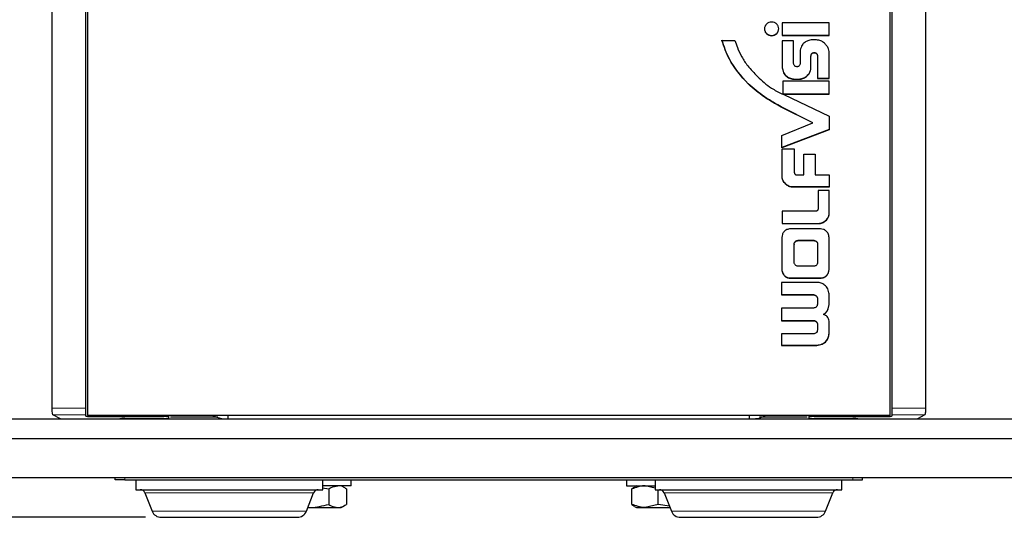
# Model space of a CAD drawing. Units: millimetres. Extents: x 0 to 414, y 0 to 297.
# Drawn here: x 78 to 90, y 204 to 210 of the extents above; entities that cross this region are included whole.
import ezdxf

# ---------------------------------------------------------------- set-up
doc = ezdxf.new("R2010")
doc.units = ezdxf.units.MM
doc.layers.add('BEMAßUNG', color=7, linetype='Continuous')
doc.styles.add('SLDTEXTSTYLE0', font='TXT', dxfattribs={"width": 0.605})
doc.dimstyles.new('SLDDIMSTYLE0', dxfattribs={"dimtxt": 3, "dimasz": 2.5, "dimexe": 0, "dimexo": 0.0625, "dimgap": 0.75, "dimtad": 1, "dimdec": 0, "dimlfac": 8, "dimrnd": 1e-09, "dimzin": 12, "dimdsep": 46, "dimtxsty": 'SLDTEXTSTYLE0', "dimsah": 1, "dimcen": 0.09, "dimadec": 0, "dimazin": 0, "dimtfac": 1, "dimtofl": 0, "dimtmove": 0, "dimatfit": 3, "dimfxl": 0, "dimfrac": 2, "dimtolj": 1, "dimtzin": 12, "dimarcsym": 0})

# ---------------------------------------------------------------- blocks, each defined once
blk = doc.blocks.new('*D4')
at = {"layer": 'BEMAßUNG'}
for p, q in [((83.31, 267.122), (53.448, 267.122)), ((54.448, 267.122), (54.448, 203.889)), ((45.59, 240.774), (49.501, 240.774)), ((45.59, 240.774), (45.59, 240.087)), ((49.501, 240.774), (49.501, 240.087)), ((45.59, 230.237), (45.59, 230.924)), ((49.501, 230.237), (49.501, 230.924)), ((45.59, 230.237), (49.501, 230.237)), ((79.147, 203.889), (53.448, 203.889))]:
    blk.add_line(p, q, dxfattribs=at)
for points in [[(54.448, 267.122), (54.138, 264.622), (54.758, 264.622)], [(54.448, 203.889), (54.758, 206.389), (54.138, 206.389)]]:
    blk.add_solid(points, dxfattribs=at)
at = {"layer": 'BEMAßUNG', "char_height": 3, "attachment_point": 1, "rotation": 90, "style": 'SLDTEXTSTYLE0'}
for s, insert in [('506mm', (50.58, 228.635)), ('20in', (45.979, 231.61))]:
    blk.add_mtext(s, dxfattribs=dict(at, insert=insert))

msp = doc.modelspace()

# ---------------------------------------------------------------- linework, layer by layer
at = {"color": 7, "linetype": 'Continuous', "lineweight": 30}
for p, q in [((77.9609, 205.2779), (77.9609, 249.5635)), ((78.385, 249.5635), (78.385, 205.2779)), ((78.41, 249.5635), (78.41, 205.1879)), ((88.61, 205.1879), (88.61, 249.5635)), ((88.635, 205.2779), (88.635, 249.5635)), ((89.0592, 249.5635), (89.0592, 205.2779)), ((87.833, 210.1724), (87.2393, 210.1724)), ((87.2393, 210.1724), (87.2393, 210.0137)), ((87.833, 210.0137), (87.833, 210.1724)), ((87.2393, 210.0174), (87.833, 210.0174)), ((87.2393, 210.0137), (87.833, 210.0137)), ((87.6744, 209.9581), (87.6239, 209.9581)), ((86.471, 209.9506), (86.6368, 209.9506)), ((87.3831, 209.9472), (87.2393, 209.9472)), ((87.2393, 209.9472), (87.2393, 209.6042)), ((87.3831, 209.6582), (87.3831, 209.9472)), ((87.4655, 209.8108), (87.4655, 209.649)), ((87.6033, 209.7551), (87.6033, 209.7515)), ((87.6033, 209.6042), (87.6033, 209.7515)), ((87.6868, 209.7551), (87.6868, 209.7515)), ((87.6868, 209.7515), (87.6868, 209.4658)), ((87.833, 209.4658), (87.833, 209.8108)), ((87.3966, 209.4603), (87.4463, 209.4603)), ((87.3966, 209.4567), (87.4463, 209.4567)), ((87.5001, 209.4695), (87.5001, 209.4658)), ((87.6868, 209.4695), (87.833, 209.4695)), ((87.6868, 209.4658), (87.833, 209.4658)), ((86.8056, 209.401), (86.8056, 209.3973)), ((87.2454, 209.4316), (87.2454, 209.2678)), ((87.833, 209.4316), (87.2454, 209.4316)), ((87.833, 209.2674), (87.833, 209.4316)), ((87.2333, 209.2737), (87.2454, 209.2678)), ((87.2461, 209.2711), (87.833, 209.2711)), ((87.2461, 209.2711), (87.2461, 209.2674)), ((87.2461, 209.2674), (87.2575, 209.2618)), ((87.2461, 209.2674), (87.833, 209.2674)), ((87.2575, 209.2618), (87.833, 208.9881)), ((87.6251, 208.905), (87.2243, 209.1068)), ((87.2243, 209.1068), (87.2243, 209.1032)), ((87.6251, 208.9014), (87.2243, 209.1032)), ((87.833, 208.9881), (87.833, 208.815)), ((87.2333, 208.743), (87.6251, 208.9014)), ((87.6251, 208.905), (87.6251, 208.9014)), ((87.833, 208.8187), (87.2333, 208.5881)), ((87.833, 208.815), (87.2333, 208.5844)), ((87.2333, 208.5844), (87.2333, 208.743)), ((87.2393, 208.5728), (87.3902, 208.5728)), ((87.2393, 208.1953), (87.2393, 208.5728)), ((87.3902, 208.5728), (87.3902, 208.2817)), ((87.5106, 208.5064), (87.6554, 208.5064)), ((87.5106, 208.244), (87.5106, 208.5064)), ((87.6554, 208.5064), (87.6554, 208.244)), ((87.4142, 208.244), (87.5106, 208.244)), ((87.6554, 208.244), (87.833, 208.244)), ((87.833, 208.244), (87.833, 208.0856)), ((87.2833, 208.1252), (87.2833, 208.1216)), ((87.833, 208.0893), (87.3661, 208.0893)), ((87.833, 208.0856), (87.3661, 208.0856)), ((87.833, 208.0424), (87.6945, 208.0424)), ((87.6945, 208.0424), (87.6945, 207.8176)), ((87.833, 207.7311), (87.833, 208.0424)), ((87.5618, 207.78), (87.2393, 207.78)), ((87.2393, 207.78), (87.2393, 207.6216)), ((87.6702, 207.78), (87.5618, 207.78)), ((87.2393, 207.6253), (87.7065, 207.6253)), ((87.2393, 207.6216), (87.7065, 207.6216)), ((87.7226, 207.5559), (87.3438, 207.5559)), ((87.2333, 207.4476), (87.2333, 207.0359)), ((87.3902, 207.3616), (87.3902, 207.358)), ((87.3902, 207.1286), (87.3902, 207.358)), ((87.4403, 207.4097), (87.638, 207.4097)), ((87.4403, 207.4061), (87.638, 207.4061)), ((87.6884, 207.3616), (87.6884, 207.358)), ((87.6884, 207.358), (87.6884, 207.1286)), ((87.833, 207.0359), (87.833, 207.4476)), ((87.638, 207.0805), (87.4403, 207.0805)), ((87.2303, 206.8756), (87.2303, 206.7155)), ((87.6788, 206.8756), (87.2303, 206.8756)), ((87.3438, 206.9313), (87.7226, 206.9313)), ((87.3438, 206.9276), (87.7226, 206.9276)), ((87.2303, 206.7192), (87.6356, 206.7192)), ((87.2303, 206.7155), (87.6356, 206.7155)), ((87.833, 206.5884), (87.833, 206.7279)), ((87.6858, 206.6711), (87.6858, 206.6675)), ((87.6858, 206.6675), (87.6858, 206.5965)), ((87.6356, 206.5485), (87.2303, 206.5485)), ((87.2303, 206.5485), (87.2303, 206.3884)), ((87.7635, 206.469), (87.7635, 206.4654)), ((87.2303, 206.3921), (87.6356, 206.3921)), ((87.2303, 206.3884), (87.6356, 206.3884)), ((87.6858, 206.344), (87.6858, 206.3403)), ((87.6858, 206.3403), (87.6858, 206.2694)), ((87.833, 206.2219), (87.833, 206.3805)), ((87.6356, 206.2214), (87.2303, 206.2214)), ((87.2303, 206.2214), (87.2303, 206.0746)), ((87.2303, 206.0783), (87.6788, 206.0783)), ((87.2303, 206.0746), (87.6788, 206.0746)), ((78.385, 205.2779), (78.385, 205.1916)), ((88.635, 205.1916), (88.635, 205.2779)), ((65.0725, 205.1388), (101.9475, 205.1388)), ((78.0645, 205.139), (77.9703, 205.1916)), ((78.0645, 205.139), (78.8225, 205.139)), ((78.385, 205.1916), (78.385, 205.1804)), ((78.41, 205.1879), (88.61, 205.1879)), ((78.4475, 205.1699), (79.3782, 205.1699)), ((78.8225, 205.139), (78.8225, 205.1407)), ((78.885, 205.139), (78.8225, 205.139)), ((78.885, 205.1436), (79.3782, 205.1436)), ((79.3782, 205.139), (78.885, 205.139)), ((79.4407, 205.139), (79.3782, 205.139)), ((79.4407, 205.1879), (79.4407, 205.161)), ((79.4407, 205.161), (79.4407, 205.1479)), ((79.4407, 205.1479), (79.4407, 205.139)), ((80.1975, 205.1388), (80.1975, 205.1879)), ((86.8225, 205.1388), (86.8225, 205.1879)), ((87.5794, 205.161), (87.5794, 205.1879)), ((87.5794, 205.1479), (87.5794, 205.161)), ((87.5794, 205.139), (87.5794, 205.1479)), ((87.6419, 205.139), (87.5794, 205.139)), ((87.6419, 205.1699), (88.5725, 205.1699)), ((87.6419, 205.1436), (88.135, 205.1436)), ((88.135, 205.139), (87.6419, 205.139)), ((88.1975, 205.139), (88.135, 205.139)), ((88.1975, 205.1407), (88.1975, 205.139)), ((88.1975, 205.139), (88.9556, 205.139)), ((88.635, 205.1804), (88.635, 205.1916)), ((89.0498, 205.1916), (88.9556, 205.139)), ((65.0725, 204.8888), (101.9475, 204.8888)), ((101.9475, 204.3888), (65.0725, 204.3888)), ((78.76, 204.3638), (78.76, 204.3888)), ((78.885, 204.3638), (78.76, 204.3638)), ((78.885, 204.3638), (88.135, 204.3638)), ((79.0234, 204.3638), (79.0234, 204.2388)), ((81.3984, 204.2388), (81.3984, 204.3638)), ((81.76, 204.2888), (81.76, 204.3638)), ((85.26, 204.3638), (85.26, 204.2888)), ((85.6217, 204.3638), (85.6217, 204.2388)), ((87.9967, 204.2388), (87.9967, 204.3638)), ((88.135, 204.3638), (88.26, 204.3638)), ((88.26, 204.3638), (88.26, 204.3888)), ((79.0234, 204.2388), (81.3984, 204.2388)), ((81.3952, 204.2631), (81.4763, 204.2497)), ((81.76, 204.2888), (81.3984, 204.2888)), ((81.4763, 204.2497), (81.4763, 204.0528)), ((81.6864, 204.2591), (81.635, 204.2888)), ((81.6838, 204.2576), (81.7018, 204.2497)), ((81.7018, 204.2497), (81.7018, 204.0528)), ((85.26, 204.2888), (85.5743, 204.2888)), ((85.3277, 204.0528), (85.3277, 204.2497)), ((85.385, 204.2888), (85.3616, 204.2752)), ((85.6217, 204.2594), (85.4956, 204.2888)), ((85.5743, 204.2888), (85.6217, 204.2888)), ((85.6217, 204.2388), (87.9967, 204.2388)), ((85.6634, 204.0528), (85.6634, 204.2388)), ((79.1381, 204.1995), (79.231, 203.9673)), ((81.1907, 203.9673), (81.2836, 204.1995)), ((85.7364, 204.1995), (85.8293, 203.9673)), ((87.7891, 203.9673), (87.882, 204.1995)), ((81.2093, 204.0138), (81.2242, 204.0138)), ((81.2242, 204.0138), (81.589, 204.0138)), ((81.589, 204.0138), (81.635, 204.0138)), ((81.635, 204.0138), (81.6864, 204.0434)), ((85.3616, 204.0273), (85.385, 204.0138)), ((85.385, 204.0138), (85.4956, 204.0138)), ((85.6634, 204.0528), (85.4956, 204.0138)), ((85.4956, 204.0138), (85.8107, 204.0138)), ((85.8047, 204.029), (85.6634, 204.0528)), ((79.347, 203.8888), (81.0747, 203.8888)), ((85.9454, 203.8888), (87.673, 203.8888))]:
    msp.add_line(p, q, dxfattribs=at)
at = {"color": 8, "linetype": 'Continuous', "lineweight": 0}
for p, q in [((87.1033, 210.0141), (87.1033, 210.0104)), ((87.6451, 209.7975), (87.6451, 209.7938)), ((87.3966, 209.4603), (87.3966, 209.4567)), ((87.4463, 209.4603), (87.4463, 209.4567)), ((87.3661, 208.0893), (87.3661, 208.0856)), ((87.7065, 207.6253), (87.7065, 207.6216)), ((87.7893, 207.6611), (87.7893, 207.6575)), ((87.4403, 207.4097), (87.4403, 207.4061)), ((87.638, 207.4097), (87.638, 207.4061)), ((87.3438, 206.9313), (87.3438, 206.9276)), ((87.7226, 206.9313), (87.7226, 206.9276)), ((87.6356, 206.7192), (87.6356, 206.7155)), ((87.6356, 206.3921), (87.6356, 206.3884)), ((87.6788, 206.0783), (87.6788, 206.0746)), ((77.9609, 205.2779), (78.385, 205.2779)), ((89.0592, 205.2779), (88.635, 205.2779)), ((77.9703, 205.1916), (78.385, 205.1916)), ((78.4475, 205.1879), (78.4475, 205.1699)), ((78.885, 205.1436), (78.885, 205.139)), ((79.3782, 205.1699), (79.3782, 205.1879)), ((79.3782, 205.139), (79.3782, 205.1436)), ((87.6419, 205.1879), (87.6419, 205.1699)), ((87.6419, 205.1436), (87.6419, 205.139)), ((88.135, 205.139), (88.135, 205.1436)), ((88.5725, 205.1699), (88.5725, 205.1879)), ((88.635, 205.1916), (89.0498, 205.1916)), ((78.885, 204.3638), (78.885, 204.3888)), ((88.135, 204.3638), (88.135, 204.3888)), ((79.1381, 204.1995), (81.2836, 204.1995)), ((85.7364, 204.1995), (87.882, 204.1995)), ((79.231, 203.9673), (81.1907, 203.9673)), ((85.8293, 203.9673), (87.7891, 203.9673))]:
    msp.add_line(p, q, dxfattribs=at)
at = {"color": 7, "linetype": 'Continuous', "lineweight": 30}
for centre, radius, start, end in [((79.08, 204.1763), 0.0625, 21.81065, 90), ((81.3417, 204.1763), 0.0625, 90, 158.18935), ((85.6784, 204.1763), 0.0625, 21.81065, 90), ((87.94, 204.1763), 0.0625, 90, 158.18935), ((79.347, 204.0138), 0.125, 201.81065, 270), ((81.0747, 204.0138), 0.125, 270, 338.18935), ((85.9454, 204.0138), 0.125, 201.81065, 270), ((87.673, 204.0138), 0.125, 270, 338.18935)]:
    msp.add_arc(centre, radius, start, end, dxfattribs=at)
for points, knots in [([(87.1033, 210.1846), (87.0912, 210.1832), (87.0673, 210.1806), (87.0373, 210.1604), (87.017, 210.1319), (87.0098, 210.0974), (87.017, 210.063), (87.0373, 210.0345), (87.0673, 210.0144), (87.0912, 210.0118), (87.1033, 210.0104)], [0, 0, 0, 0, 0.127411, 0.250278, 0.3730891, 0.5001848, 0.6272489, 0.749881, 0.872612, 1, 1, 1, 1]), ([(87.0123, 210.1011), (87.0137, 210.0895), (87.0164, 210.0667), (87.0375, 210.0382), (87.0673, 210.0181), (87.0912, 210.0154), (87.1033, 210.0141)], [0, 0, 0, 0, 0.2542245, 0.4995784, 0.7451306, 1, 1, 1, 1]), ([(87.1033, 210.0104), (87.1155, 210.0118), (87.1393, 210.0144), (87.1693, 210.0345), (87.1896, 210.063), (87.1968, 210.0974), (87.1896, 210.1319), (87.1693, 210.1604), (87.1393, 210.1806), (87.1155, 210.1832), (87.1033, 210.1846)], [0, 0, 0, 0, 0.1271187, 0.2499002, 0.3726675, 0.4998151, 0.6269943, 0.7499406, 0.8728583, 1, 1, 1, 1]), ([(87.1033, 210.0141), (87.1155, 210.0154), (87.1393, 210.0181), (87.1691, 210.0382), (87.1902, 210.0666), (87.193, 210.0895), (87.1944, 210.1011)], [0, 0, 0, 0, 0.2543306, 0.4999839, 0.7456085, 1, 1, 1, 1]), ([(87.6239, 209.9581), (87.6122, 209.9575), (87.5915, 209.9565), (87.572, 209.95), (87.5636, 209.9472)], [0, 0, 0, 0, 0.5673428, 1, 1, 1, 1]), ([(87.833, 209.8108), (87.8311, 209.8224), (87.8271, 209.8477), (87.8049, 209.8834), (87.7727, 209.9187), (87.7293, 209.95), (87.6924, 209.9555), (87.6744, 209.9581)], [0, 0, 0, 0, 0.1527377, 0.3359778, 0.5358323, 0.7727695, 1, 1, 1, 1]), ([(86.8056, 209.401), (86.7164, 209.5015), (86.5692, 209.6674), (86.4988, 209.8731), (86.471, 209.9542)], [0, 0, 0, 0, 0.6055969, 1, 1, 1, 1]), ([(86.8056, 209.3973), (86.7164, 209.4978), (86.5692, 209.6637), (86.4988, 209.8694), (86.471, 209.9506)], [0, 0, 0, 0, 0.6055968, 1, 1, 1, 1]), ([(86.6368, 209.9506), (86.6467, 209.9209), (86.6706, 209.85), (86.7205, 209.7392), (86.8058, 209.6139), (86.8807, 209.5365), (86.9231, 209.4927)], [0, 0, 0, 0, 0.1732267, 0.4142921, 0.6686042, 1, 1, 1, 1]), ([(87.5636, 209.9472), (87.5497, 209.9404), (87.522, 209.9269), (87.483, 209.8872), (87.4727, 209.8499), (87.4665, 209.8271)], [0, 0, 0, 0, 0.282056, 0.5601859, 1, 1, 1, 1]), ([(87.4665, 209.8271), (87.4661, 209.824), (87.4656, 209.8187), (87.4655, 209.8132), (87.4655, 209.8108)], [0, 0, 0, 0, 0.5592373, 1, 1, 1, 1]), ([(87.6033, 209.7551), (87.6041, 209.7614), (87.6057, 209.7736), (87.6167, 209.7875), (87.6304, 209.7959), (87.6401, 209.797), (87.6451, 209.7975)], [0, 0, 0, 0, 0.2901684, 0.5666586, 0.7809877, 1, 1, 1, 1]), ([(87.6033, 209.7515), (87.6041, 209.7578), (87.6057, 209.77), (87.6167, 209.7838), (87.6304, 209.7923), (87.6401, 209.7933), (87.6451, 209.7938)], [0, 0, 0, 0, 0.2901743, 0.5666577, 0.7809898, 1, 1, 1, 1]), ([(87.6451, 209.7975), (87.6513, 209.7966), (87.6637, 209.795), (87.6772, 209.7835), (87.6853, 209.7698), (87.6863, 209.7601), (87.6868, 209.7551)], [0, 0, 0, 0, 0.2758579, 0.54889467, 0.76954314, 1, 1, 1, 1]), ([(87.6451, 209.7938), (87.6513, 209.793), (87.6637, 209.7913), (87.6772, 209.7799), (87.6853, 209.7662), (87.6863, 209.7565), (87.6868, 209.7515)], [0, 0, 0, 0, 0.2758574, 0.5488892, 0.7695435, 1, 1, 1, 1]), ([(87.2393, 209.6079), (87.2424, 209.5859), (87.2484, 209.5424), (87.2905, 209.4945), (87.3418, 209.4655), (87.3781, 209.4621), (87.3966, 209.4603)], [0, 0, 0, 0, 0.2814023, 0.5550218, 0.7731367, 1, 1, 1, 1]), ([(87.2393, 209.6042), (87.2424, 209.5822), (87.2484, 209.5388), (87.2905, 209.4909), (87.3418, 209.4619), (87.3781, 209.4584), (87.3966, 209.4567)], [0, 0, 0, 0, 0.28140229, 0.55502157, 0.77313652, 1, 1, 1, 1]), ([(87.4247, 209.6158), (87.4185, 209.6167), (87.4061, 209.6183), (87.3927, 209.6297), (87.3846, 209.6435), (87.3836, 209.6532), (87.3831, 209.6582)], [0, 0, 0, 0, 0.2755988, 0.547831, 0.7684028, 1, 1, 1, 1]), ([(87.4655, 209.649), (87.4638, 209.6439), (87.4604, 209.634), (87.4498, 209.6234), (87.4375, 209.617), (87.429, 209.6162), (87.4247, 209.6158)], [0, 0, 0, 0, 0.285254, 0.5613582, 0.7774104, 1, 1, 1, 1]), ([(87.5001, 209.4695), (87.5161, 209.4767), (87.548, 209.4912), (87.5805, 209.5275), (87.5999, 209.5674), (87.6022, 209.5942), (87.6033, 209.6079)], [0, 0, 0, 0, 0.279708, 0.5553522, 0.7740233, 1, 1, 1, 1]), ([(87.5001, 209.4658), (87.5161, 209.4731), (87.548, 209.4875), (87.5805, 209.5238), (87.5999, 209.5637), (87.6022, 209.5906), (87.6033, 209.6042)], [0, 0, 0, 0, 0.27970863, 0.5553525, 0.77402114, 1, 1, 1, 1]), ([(86.9231, 209.4927), (86.98, 209.4394), (87.0731, 209.3524), (87.1885, 209.2957), (87.2333, 209.2737)], [0, 0, 0, 0, 0.6118865, 1, 1, 1, 1]), ([(87.4463, 209.4603), (87.4567, 209.4608), (87.4751, 209.4618), (87.4925, 209.4671), (87.5001, 209.4695)], [0, 0, 0, 0, 0.5685798, 1, 1, 1, 1]), ([(87.4463, 209.4567), (87.4567, 209.4572), (87.4751, 209.4581), (87.4925, 209.4635), (87.5001, 209.4658)], [0, 0, 0, 0, 0.5685814, 1, 1, 1, 1]), ([(87.2243, 209.1068), (87.1964, 209.1226), (87.1243, 209.1636), (86.9769, 209.2521), (86.8721, 209.3432), (86.8056, 209.401)], [0, 0, 0, 0, 0.1865135, 0.4834824, 1, 1, 1, 1]), ([(87.2243, 209.1032), (87.1964, 209.119), (87.1243, 209.1599), (86.9769, 209.2484), (86.8721, 209.3395), (86.8056, 209.3973)], [0, 0, 0, 0, 0.1865136, 0.4834827, 1, 1, 1, 1]), ([(87.3902, 208.2817), (87.3903, 208.278), (87.3906, 208.2713), (87.393, 208.2623), (87.3964, 208.2553), (87.4006, 208.2501), (87.4053, 208.2466), (87.4098, 208.2445), (87.4129, 208.2442), (87.4142, 208.244)], [0, 0, 0, 0, 0.228182, 0.4161646, 0.5724443, 0.7041772, 0.8213081, 0.9198866, 1, 1, 1, 1]), ([(87.2833, 208.1252), (87.2706, 208.1392), (87.254, 208.1575), (87.2413, 208.184), (87.2399, 208.1943), (87.2393, 208.1989)], [0, 0, 0, 0, 0.63799979, 0.83962446, 1, 1, 1, 1]), ([(87.2833, 208.1216), (87.2706, 208.1355), (87.254, 208.1538), (87.2413, 208.1803), (87.2399, 208.1907), (87.2393, 208.1953)], [0, 0, 0, 0, 0.6380019, 0.8396268, 1, 1, 1, 1]), ([(87.3661, 208.0893), (87.36, 208.0898), (87.3453, 208.0913), (87.3157, 208.1008), (87.2961, 208.1156), (87.2833, 208.1252)], [0, 0, 0, 0, 0.1988358, 0.4757763, 1, 1, 1, 1]), ([(87.3661, 208.0856), (87.36, 208.0862), (87.3453, 208.0876), (87.3157, 208.0972), (87.2961, 208.1119), (87.2833, 208.1216)], [0, 0, 0, 0, 0.1988357, 0.4757772, 1, 1, 1, 1]), ([(87.6945, 207.8176), (87.6944, 207.8139), (87.6941, 207.8072), (87.6917, 207.7983), (87.6883, 207.7913), (87.684, 207.7861), (87.6793, 207.7826), (87.6747, 207.7805), (87.6716, 207.7802), (87.6702, 207.78)], [0, 0, 0, 0, 0.226223, 0.4131137, 0.5690592, 0.7010591, 0.8189395, 0.9185833, 1, 1, 1, 1]), ([(87.7893, 207.6611), (87.8019, 207.6751), (87.8184, 207.6935), (87.831, 207.7199), (87.8324, 207.7302), (87.833, 207.7348)], [0, 0, 0, 0, 0.6393524, 0.8405897, 1, 1, 1, 1]), ([(87.7893, 207.6575), (87.8019, 207.6714), (87.8184, 207.6898), (87.831, 207.7163), (87.8324, 207.7266), (87.833, 207.7311)], [0, 0, 0, 0, 0.6393519, 0.840592, 1, 1, 1, 1]), ([(87.7065, 207.6253), (87.7126, 207.6259), (87.7272, 207.6273), (87.7568, 207.6369), (87.7764, 207.6515), (87.7893, 207.6611)], [0, 0, 0, 0, 0.1983722, 0.4755536, 1, 1, 1, 1]), ([(87.7065, 207.6216), (87.7126, 207.6222), (87.7272, 207.6236), (87.7568, 207.6332), (87.7764, 207.6479), (87.7893, 207.6575)], [0, 0, 0, 0, 0.1983725, 0.4755538, 1, 1, 1, 1]), ([(87.3438, 207.5559), (87.3273, 207.5538), (87.2947, 207.5496), (87.2589, 207.5206), (87.2372, 207.4853), (87.2347, 207.4604), (87.2333, 207.4476)], [0, 0, 0, 0, 0.2805623, 0.553871, 0.7723063, 1, 1, 1, 1]), ([(87.833, 207.4476), (87.8309, 207.4637), (87.8267, 207.4953), (87.7974, 207.5306), (87.7613, 207.552), (87.7356, 207.5546), (87.7226, 207.5559)], [0, 0, 0, 0, 0.2869975, 0.5619427, 0.7776143, 1, 1, 1, 1]), ([(87.3902, 207.3616), (87.3911, 207.3688), (87.393, 207.3829), (87.4064, 207.3985), (87.4228, 207.408), (87.4344, 207.4091), (87.4403, 207.4097)], [0, 0, 0, 0, 0.2845219, 0.5586753, 0.7754343, 1, 1, 1, 1]), ([(87.3902, 207.358), (87.3911, 207.3651), (87.393, 207.3792), (87.4064, 207.3949), (87.4228, 207.4044), (87.4344, 207.4055), (87.4403, 207.4061)], [0, 0, 0, 0, 0.2845218, 0.558675, 0.7754339, 1, 1, 1, 1]), ([(87.638, 207.4097), (87.6455, 207.4088), (87.6603, 207.407), (87.6767, 207.3942), (87.6866, 207.3784), (87.6878, 207.3673), (87.6884, 207.3616)], [0, 0, 0, 0, 0.2841809, 0.5580843, 0.7749081, 1, 1, 1, 1]), ([(87.638, 207.4061), (87.6455, 207.4051), (87.6603, 207.4033), (87.6767, 207.3905), (87.6866, 207.3748), (87.6878, 207.3636), (87.6884, 207.358)], [0, 0, 0, 0, 0.284181, 0.5580823, 0.7749057, 1, 1, 1, 1]), ([(87.4403, 207.0805), (87.4328, 207.0814), (87.4181, 207.0833), (87.4018, 207.0962), (87.392, 207.1118), (87.3908, 207.123), (87.3902, 207.1286)], [0, 0, 0, 0, 0.283408, 0.5577369, 0.7750625, 1, 1, 1, 1]), ([(87.6884, 207.1286), (87.6874, 207.1215), (87.6855, 207.1074), (87.672, 207.0917), (87.6556, 207.0822), (87.6439, 207.0811), (87.638, 207.0805)], [0, 0, 0, 0, 0.2829717, 0.5570845, 0.7744234, 1, 1, 1, 1]), ([(87.2333, 207.0396), (87.2355, 207.0235), (87.2396, 206.9919), (87.269, 206.9566), (87.3051, 206.9351), (87.3307, 206.9326), (87.3438, 206.9313)], [0, 0, 0, 0, 0.286781, 0.5618453, 0.7776202, 1, 1, 1, 1]), ([(87.2333, 207.0359), (87.2355, 207.0198), (87.2396, 206.9883), (87.269, 206.953), (87.3051, 206.9315), (87.3307, 206.9289), (87.3438, 206.9276)], [0, 0, 0, 0, 0.2867808, 0.5618459, 0.7776205, 1, 1, 1, 1]), ([(87.7226, 206.9313), (87.7391, 206.9334), (87.7716, 206.9375), (87.8074, 206.9666), (87.8291, 207.0019), (87.8317, 207.0268), (87.833, 207.0396)], [0, 0, 0, 0, 0.2805773, 0.5539745, 0.7724525, 1, 1, 1, 1]), ([(87.7226, 206.9276), (87.7391, 206.9297), (87.7716, 206.9339), (87.8074, 206.9629), (87.8291, 206.9982), (87.8317, 207.0232), (87.833, 207.0359)], [0, 0, 0, 0, 0.28057678, 0.55397375, 0.77245273, 1, 1, 1, 1]), ([(87.833, 206.7279), (87.83, 206.7499), (87.8242, 206.7932), (87.783, 206.8413), (87.7327, 206.8704), (87.697, 206.8739), (87.6788, 206.8756)], [0, 0, 0, 0, 0.28415759, 0.55831622, 0.77521375, 1, 1, 1, 1]), ([(87.6356, 206.7192), (87.6431, 206.7182), (87.6578, 206.7164), (87.6741, 206.7036), (87.684, 206.6879), (87.6852, 206.6768), (87.6858, 206.6711)], [0, 0, 0, 0, 0.2836569, 0.5576777, 0.7747614, 1, 1, 1, 1]), ([(87.6356, 206.7155), (87.6431, 206.7146), (87.6578, 206.7128), (87.6741, 206.7), (87.684, 206.6843), (87.6852, 206.6732), (87.6858, 206.6675)], [0, 0, 0, 0, 0.2836566, 0.5576754, 0.7747589, 1, 1, 1, 1]), ([(87.6858, 206.5965), (87.6848, 206.5893), (87.6829, 206.5753), (87.6695, 206.5597), (87.6531, 206.5502), (87.6415, 206.5491), (87.6356, 206.5485)], [0, 0, 0, 0, 0.2835915, 0.557694, 0.774826, 1, 1, 1, 1]), ([(87.7635, 206.469), (87.7746, 206.4773), (87.7966, 206.4938), (87.8253, 206.5351), (87.83, 206.5703), (87.833, 206.5921)], [0, 0, 0, 0, 0.2758152, 0.5526097, 1, 1, 1, 1]), ([(87.7635, 206.4654), (87.7746, 206.4736), (87.7966, 206.4901), (87.8253, 206.5315), (87.83, 206.5667), (87.833, 206.5884)], [0, 0, 0, 0, 0.2758152, 0.5526109, 1, 1, 1, 1]), ([(87.833, 206.3805), (87.8317, 206.3916), (87.8292, 206.4134), (87.8112, 206.4392), (87.7888, 206.4571), (87.772, 206.4626), (87.7635, 206.4654)], [0, 0, 0, 0, 0.2863079, 0.5627064, 0.7796641, 1, 1, 1, 1]), ([(87.6356, 206.3921), (87.6431, 206.3912), (87.6578, 206.3894), (87.6741, 206.3765), (87.684, 206.3608), (87.6852, 206.3496), (87.6858, 206.344)], [0, 0, 0, 0, 0.2832008, 0.5568663, 0.7740437, 1, 1, 1, 1]), ([(87.6356, 206.3884), (87.6431, 206.3875), (87.6578, 206.3857), (87.6741, 206.3729), (87.684, 206.3572), (87.6852, 206.346), (87.6858, 206.3403)], [0, 0, 0, 0, 0.2832011, 0.5568644, 0.774044, 1, 1, 1, 1]), ([(87.6858, 206.2694), (87.6848, 206.2623), (87.6829, 206.2482), (87.6695, 206.2325), (87.6531, 206.2231), (87.6415, 206.2219), (87.6356, 206.2214)], [0, 0, 0, 0, 0.28418854, 0.55826913, 0.77514895, 1, 1, 1, 1]), ([(87.6788, 206.0783), (87.7018, 206.0811), (87.747, 206.0867), (87.7971, 206.1261), (87.8275, 206.1742), (87.8311, 206.2083), (87.833, 206.2256)], [0, 0, 0, 0, 0.2838926, 0.5581448, 0.7751957, 1, 1, 1, 1]), ([(87.6788, 206.0746), (87.7018, 206.0775), (87.747, 206.0831), (87.7971, 206.1224), (87.8275, 206.1705), (87.8311, 206.2046), (87.833, 206.2219)], [0, 0, 0, 0, 0.2838925, 0.5581447, 0.7751953, 1, 1, 1, 1]), ([(77.9703, 205.1916), (77.9686, 205.1955), (77.9652, 205.2033), (77.962, 205.2313), (77.9609, 205.2585), (77.9609, 205.2748), (77.9609, 205.2779)], [0, 0, 0, 0, 0.310093, 0.6202755, 0.9283333, 1, 1, 1, 1]), ([(89.0592, 205.2779), (89.059, 205.265), (89.0587, 205.239), (89.0557, 205.2098), (89.0525, 205.196), (89.0503, 205.1923), (89.0498, 205.1916)], [0, 0, 0, 0, 0.3061779, 0.6123163, 0.9196137, 1, 1, 1, 1]), ([(78.385, 205.1804), (78.3858, 205.179), (78.3875, 205.1763), (78.4003, 205.173), (78.4186, 205.1708), (78.4356, 205.17), (78.4451, 205.1699), (78.4475, 205.1699)], [0, 0, 0, 0, 0.2464283, 0.4933944, 0.7238148, 0.9302646, 1, 1, 1, 1]), ([(78.885, 205.1436), (78.8783, 205.1435), (78.8649, 205.1434), (78.8469, 205.1429), (78.8327, 205.1422), (78.824, 205.1414), (78.823, 205.1409), (78.8225, 205.1407)], [0, 0, 0, 0, 0.1991255, 0.3980554, 0.6023404, 0.8183821, 1, 1, 1, 1]), ([(79.4407, 205.161), (79.4399, 205.162), (79.4383, 205.164), (79.4257, 205.1669), (79.4077, 205.169), (79.3905, 205.1698), (79.3808, 205.1699), (79.3782, 205.1699)], [0, 0, 0, 0, 0.2416721, 0.4836727, 0.7146099, 0.9239718, 1, 1, 1, 1]), ([(79.3782, 205.1436), (79.3849, 205.1436), (79.3983, 205.1437), (79.4162, 205.1442), (79.4303, 205.1452), (79.4391, 205.1464), (79.4402, 205.1474), (79.4407, 205.1479)], [0, 0, 0, 0, 0.19789, 0.3956001, 0.5982357, 0.8126691, 1, 1, 1, 1]), ([(80.0641, 205.1633), (79.9726, 205.1633), (79.7584, 205.1633), (79.5627, 205.1633), (79.4661, 205.1633), (79.4658, 205.1633)], [0, 0, 0, 0, 0.4264003, 0.9980469, 1, 1, 1, 1]), ([(79.994, 205.1879), (80.0332, 205.1707), (80.0985, 205.1422), (80.1693, 205.1397), (80.1975, 205.1388)], [0, 0, 0, 0, 0.60202963, 1, 1, 1, 1]), ([(86.8225, 205.1388), (86.889, 205.1415), (86.9636, 205.1445), (87.0241, 205.1836), (87.0307, 205.1879)], [0, 0, 0, 0, 0.8910477, 1, 1, 1, 1]), ([(87.5543, 205.1633), (87.4529, 205.1633), (87.2666, 205.1633), (87.0478, 205.1633), (86.948, 205.1633)], [0, 0, 0, 0, 0.5440003, 1, 1, 1, 1]), ([(87.6419, 205.1699), (87.6354, 205.1698), (87.6223, 205.1696), (87.6047, 205.1682), (87.5906, 205.1661), (87.5812, 205.1636), (87.58, 205.1619), (87.5794, 205.161)], [0, 0, 0, 0, 0.1905901, 0.3808991, 0.5788138, 0.7944335, 1, 1, 1, 1]), ([(87.5794, 205.1479), (87.5802, 205.1473), (87.5817, 205.1461), (87.5937, 205.1448), (87.6111, 205.1439), (87.6284, 205.1436), (87.6387, 205.1436), (87.6419, 205.1436)], [0, 0, 0, 0, 0.2343128, 0.468944, 0.6940564, 0.9043819, 1, 1, 1, 1]), ([(88.1975, 205.1407), (88.1968, 205.141), (88.1953, 205.1415), (88.1834, 205.1424), (88.1662, 205.1432), (88.1489, 205.1435), (88.1384, 205.1436), (88.135, 205.1436)], [0, 0, 0, 0, 0.2310393, 0.4622565, 0.6875057, 0.8998259, 1, 1, 1, 1]), ([(88.5725, 205.1699), (88.5791, 205.17), (88.5921, 205.1702), (88.6097, 205.1716), (88.6237, 205.1739), (88.6332, 205.1768), (88.6344, 205.1792), (88.635, 205.1804)], [0, 0, 0, 0, 0.1890084, 0.3777569, 0.5735594, 0.7869439, 1, 1, 1, 1]), ([(81.4763, 204.2497), (81.4858, 204.2556), (81.5225, 204.2785), (81.5607, 204.2844), (81.589, 204.2888)], [0, 0, 0, 0, 0.2575514, 1, 1, 1, 1]), ([(85.4956, 204.2888), (85.4916, 204.2887), (85.4349, 204.2882), (85.3794, 204.2682), (85.3277, 204.2497)], [0, 0, 0, 0, 0.0701739, 1, 1, 1, 1]), ([(85.3277, 204.2497), (85.3344, 204.2561), (85.3459, 204.267), (85.3578, 204.2705), (85.3628, 204.2719)], [0, 0, 0, 0, 0.5799847, 1, 1, 1, 1]), ([(81.2242, 204.0138), (81.2302, 204.0138), (81.3153, 204.0144), (81.3987, 204.0343), (81.4763, 204.0528)], [0, 0, 0, 0, 0.0701741, 1, 1, 1, 1]), ([(81.4763, 204.0528), (81.4858, 204.0469), (81.5225, 204.024), (81.5607, 204.0181), (81.589, 204.0138)], [0, 0, 0, 0, 0.2575514, 1, 1, 1, 1]), ([(81.589, 204.0138), (81.5993, 204.0143), (81.6374, 204.0165), (81.6746, 204.0375), (81.7018, 204.0528)], [0, 0, 0, 0, 0.2686334, 1, 1, 1, 1]), ([(85.4956, 204.0138), (85.4916, 204.0138), (85.4349, 204.0144), (85.3794, 204.0343), (85.3277, 204.0528)], [0, 0, 0, 0, 0.0701739, 1, 1, 1, 1]), ([(85.3277, 204.0528), (85.3344, 204.0465), (85.3459, 204.0355), (85.3578, 204.0321), (85.3628, 204.0306)], [0, 0, 0, 0, 0.5799847, 1, 1, 1, 1])]:
    msp.add_open_spline(points, degree=3, knots=knots, dxfattribs=at)

# ---------------------------------------------------------------- dimensions: what is measured, and where the dimension line sits
at = {"layer": 'BEMAßUNG'}
dim = msp.add_linear_dim(base=(54.4475, 203.8888), p1=(83.51, 267.1222), p2=(79.347, 203.8888), angle=90, dimstyle='SLDDIMSTYLE0', dxfattribs=at)
dim.commit()
dim.dimension.update_dxf_attribs({"geometry": '*D4', "text_midpoint": (54.4475, 235.5055), "dimtype": 160})

doc.saveas('drawing.dxf')
